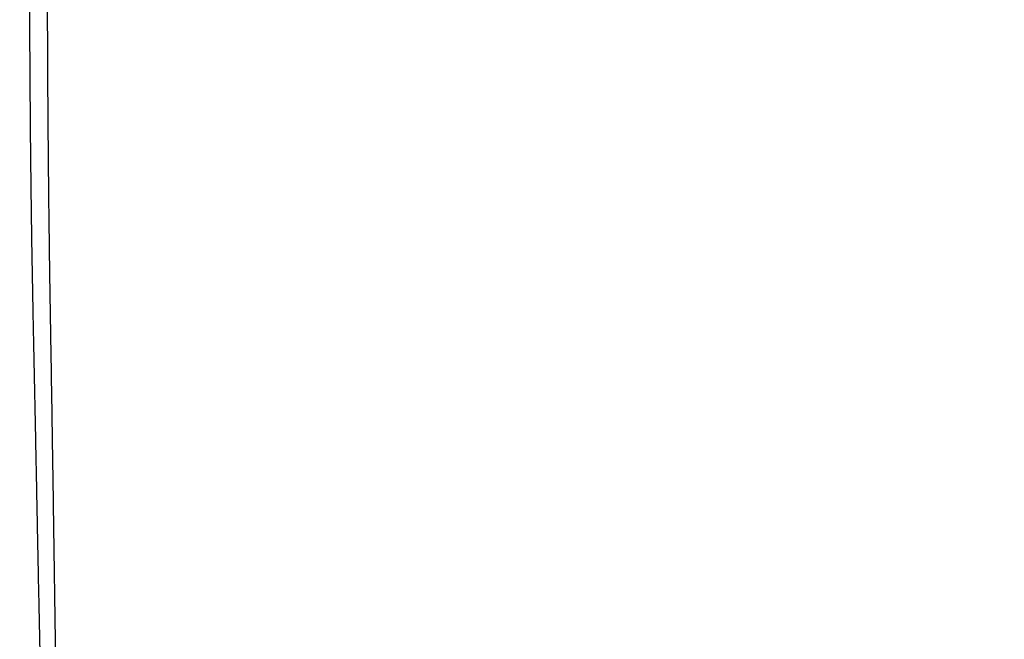
# Model space of a CAD drawing. Extents: x 2845 to 4609, y 579 to 1712.
# Drawn here: x 3738 to 3956, y 964 to 1101 of the extents above; entities that cross this region are included whole.
import ezdxf

# ---------------------------------------------------------------- set-up
doc = ezdxf.new("R2010")
doc.units = 0
doc.header["$LTSCALE"] = 5
doc.layers.get('Defpoints').update_dxf_attribs({"linetype": 'CONTINUOUS'})
doc.layers.add('AM_5', color=10, linetype='CONTINUOUS', lineweight=25)
doc.layers.add('SKIZZE', color=10, linetype='CONTINUOUS')
doc.styles.add('BEMSTIL', font='simplex.shx', dxfattribs={"width": 0.8})
doc.dimstyles.new('BEMASS', dxfattribs={"dimscale": 10, "dimtxt": 3.5, "dimasz": 3.5, "dimexe": 1.25, "dimexo": 0.625, "dimtad": 1, "dimtxsty": 'BEMSTIL', "dimcen": 3, "dimclrd": 256, "dimclre": 256, "dimclrt": 256, "dimadec": 0, "dimazin": 0, "dimtfac": 0.875, "dimtmove": 0, "dimatfit": 3, "dimfxl": 0, "dimtolj": 1, "dimlwd": -1, "dimlwe": -1, "dimarcsym": 0})

# ---------------------------------------------------------------- blocks, each defined once
blk = doc.blocks.new('*D5')
at = {"layer": 'AM_5', "transparency": 16777216}
for p, q in [((3686.43, 1497.26), (3460.18, 1497.26)), ((3472.68, 1462.26), (3472.68, 866.72)), ((3809.43, 831.72), (3460.18, 831.72))]:
    blk.add_line(p, q, dxfattribs=at)
for points in [[(3466.84, 1462.26), (3478.51, 1462.26), (3472.68, 1497.26)], [(3466.84, 866.72), (3478.51, 866.72), (3472.68, 831.72)]]:
    blk.add_solid(points, dxfattribs=at)
at = {"layer": 'Defpoints', "color": 0, "transparency": 16777216}
for p in [(3692.68, 1497.26), (3472.68, 831.72), (3815.68, 831.72)]:
    blk.add_point(p, dxfattribs=at)
at = {"layer": 'AM_5', "transparency": 16777216, "insert": (3445.59, 1164.49), "char_height": 35, "attachment_point": 5, "rotation": 90, "style": 'BEMSTIL'}
blk.add_mtext('\\A1;665,5', dxfattribs=at)

msp = doc.modelspace()

# ---------------------------------------------------------------- linework, layer by layer
at = {"layer": 'SKIZZE'}
for points in [[(3746.4, 952.04, -0.000028), (3746.34, 956.07, -0.000031), (3746.28, 960.1, -0.000028), (3746.22, 964.13, -0.000021), (3746.16, 968.16, -0.000015), (3746.1, 972.2, -0.00001), (3746.04, 976.23, -0.000005), (3745.98, 980.26, 0.000001), (3745.92, 984.29, 0.000006), (3745.86, 988.32, 0.000011), (3745.81, 992.35, 0.000016), (3745.75, 996.38, 0.000024), (3745.69, 1000.41, 0.000032), (3745.62, 1004.44, 0.000041), (3745.56, 1008.47, 0.000053), (3745.5, 1012.5, 0.000071), (3745.44, 1016.54, 0.000076), (3745.37, 1020.57, 0.000068), (3745.31, 1024.6, 0.000052), (3745.24, 1028.63, 0.000024), (3745.17, 1032.66, -0.000017), (3745.11, 1036.69, -0.000083), (3745.04, 1040.71, -0.000134), (3744.98, 1044.74, -0.000183), (3744.92, 1048.77, -0.000214), (3744.87, 1052.79, -0.000235), (3744.82, 1056.82, -0.000242), (3744.77, 1060.85, -0.000234), (3744.73, 1064.87, -0.000229), (3744.69, 1068.9, -0.000223), (3744.65, 1072.93, -0.000212), (3744.62, 1076.96, -0.000193), (3744.59, 1080.98, -0.000178), (3744.56, 1085.01, -0.000164), (3744.54, 1089.04, -0.000151), (3744.52, 1093.07, -0.000135), (3744.5, 1097.1, -0.000121), (3744.48, 1101.13, -0.000106), (3744.46, 1105.16, -0.000093)], [(3742.93, 956, -0.000078), (3742.84, 960.03, -0.000075), (3742.76, 964.06, -0.000066), (3742.67, 968.1, -0.000059), (3742.59, 972.13, -0.000052), (3742.5, 976.16, -0.000046), (3742.42, 980.19, -0.000039), (3742.34, 984.22, -0.000033), (3742.26, 988.25, -0.000026), (3742.18, 992.28, -0.000019), (3742.1, 996.31, -0.00001), (3742.02, 1000.34, -0.000001), (3741.94, 1004.38, 0.00001), (3741.86, 1008.41, 0.000025), (3741.78, 1012.44, 0.000046), (3741.69, 1016.47, 0.000051), (3741.61, 1020.5, 0.000039), (3741.53, 1024.53, 0.000017), (3741.44, 1028.56, -0.000021), (3741.36, 1032.59, -0.000071), (3741.28, 1036.63, -0.000147), (3741.2, 1040.66, -0.000205), (3741.13, 1044.69, -0.000259), (3741.06, 1048.72, -0.000291), (3740.99, 1052.75, -0.000308), (3740.93, 1056.78, -0.000309), (3740.88, 1060.81, -0.000295), (3740.83, 1064.85, -0.000284), (3740.78, 1068.88, -0.000271), (3740.74, 1072.91, -0.000254), (3740.7, 1076.94, -0.00023), (3740.67, 1080.97, -0.000212), (3740.64, 1085, -0.000194), (3740.61, 1089.04, -0.000178), (3740.59, 1093.07, -0.000158), (3740.56, 1097.1, -0.000141), (3740.54, 1101.13, -0.000122), (3740.53, 1105.16, -0.000106)], [(3958.27, 889.11, -0.000002), (3954.41, 889.19, 0.000013)], [(3946.7, 889.35, 0.000002), (3942.87, 889.43, -0.000013)]]:
    msp.add_lwpolyline(points, format="xyb", dxfattribs=at)

# ---------------------------------------------------------------- dimensions: what is measured, and where the dimension line sits
at = {"layer": 'AM_5'}
dim = msp.add_linear_dim(base=(3472.68, 831.72), p1=(3692.68, 1497.26), p2=(3815.68, 831.72), angle=270, dimstyle='BEMASS', override={"dimdec": 1}, dxfattribs=at)
dim.commit()
dim.dimension.update_dxf_attribs({"geometry": '*D5', "text_midpoint": (3445.59, 1164.49)})

doc.saveas('drawing.dxf')
